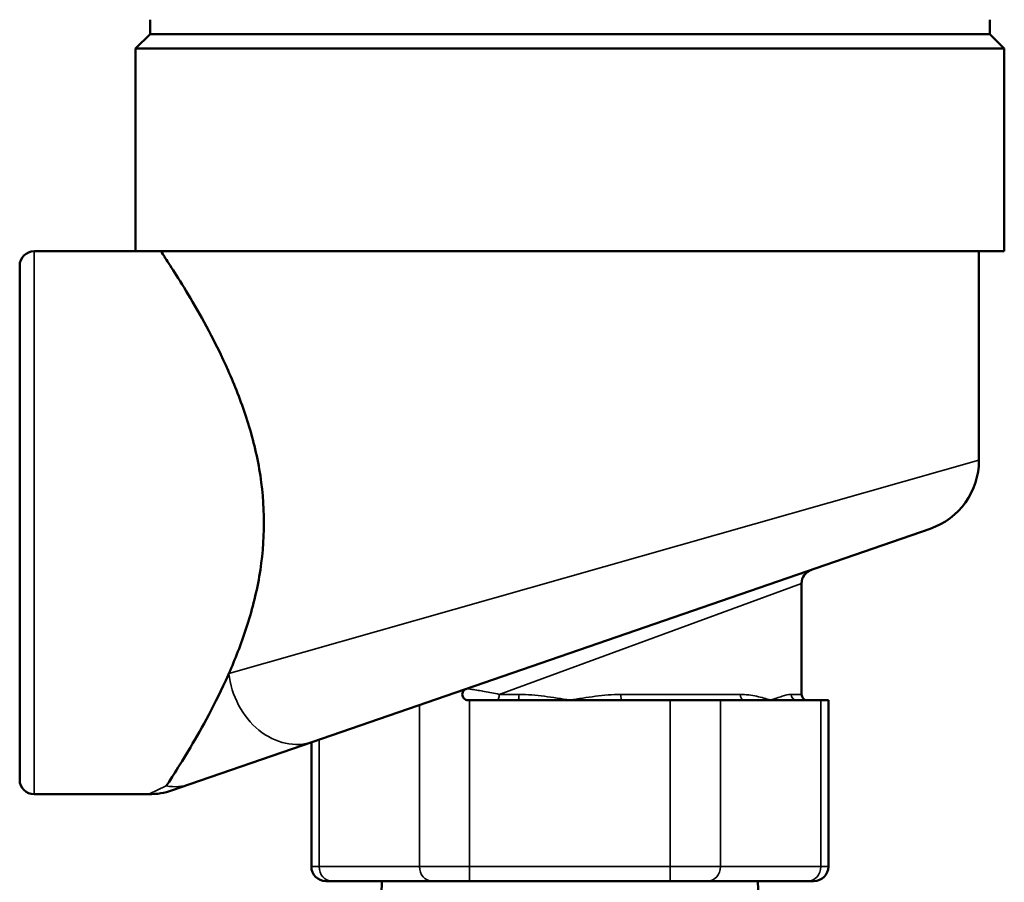
# Model space of a CAD drawing. Units: inches. Extents: x 32 to 313, y 12 to 209.
# Drawn here: x 45 to 48, y 94 to 97 of the extents above; entities that cross this region are included whole.
import ezdxf

# ---------------------------------------------------------------- set-up
doc = ezdxf.new("R2010")
doc.units = ezdxf.units.IN
doc.header["$LTSCALE"] = 19
doc.header["$MEASUREMENT"] = 0
doc.layers.add('Visible (ANSI)', color=7, linetype='Continuous', lineweight=50)
doc.layers.add('Visible Narrow (ANSI)', color=7, linetype='Continuous', lineweight=35)

msp = doc.modelspace()

# ---------------------------------------------------------------- linework, layer by layer
at = {"layer": 'Visible (ANSI)'}
for p, q in [((45.1551, 96.7529), (45.1551, 96.8029)), ((48.0551, 96.7529), (48.0551, 96.8029)), ((45.1551, 96.7529), (45.1051, 96.7029)), ((45.1551, 96.7529), (48.0551, 96.7529)), ((48.0551, 96.7529), (48.1051, 96.7029)), ((48.1051, 96.7029), (45.1051, 96.7029)), ((45.1051, 96.7029), (45.1051, 96.0029)), ((48.1051, 96.7029), (48.1051, 96.0029)), ((45.1051, 96.0029), (44.7551, 96.0029)), ((48.1051, 96.0029), (45.1051, 96.0029)), ((48.0176, 96.0029), (48.0176, 95.2811)), ((44.7051, 94.1779), (44.7051, 95.9529)), ((47.8492, 95.0448), (45.7175, 94.3091)), ((47.4051, 94.4729), (47.4051, 94.8559)), ((46.2535, 94.4529), (46.2587, 94.4529)), ((46.4251, 94.4529), (46.2587, 94.4529)), ((46.6051, 94.4529), (46.4251, 94.4529)), ((46.7851, 94.4529), (46.6051, 94.4529)), ((46.9515, 94.4529), (46.7851, 94.4529)), ((46.9515, 94.4529), (47.1247, 94.4529)), ((47.2079, 94.4529), (47.1247, 94.4529)), ((47.2979, 94.4529), (47.2079, 94.4529)), ((47.3879, 94.4529), (47.2979, 94.4529)), ((47.4711, 94.4529), (47.3879, 94.4529)), ((47.4711, 94.4529), (47.4979, 94.4529)), ((47.4979, 93.8779), (47.4979, 94.4529)), ((45.293, 94.1625), (45.7175, 94.3091)), ((45.7123, 93.8779), (45.7123, 94.3073)), ((45.2323, 94.1416), (45.293, 94.1625)), ((45.1507, 94.1279), (44.7551, 94.1279)), ((45.7824, 93.8279), (45.7623, 93.8279)), ((45.7824, 93.8279), (46.1288, 93.8279)), ((45.9557, 93.8279), (45.9476, 93.569)), ((46.2587, 93.8279), (46.1288, 93.8279)), ((46.2587, 93.8279), (46.9515, 93.8279)), ((47.0814, 93.8279), (46.9515, 93.8279)), ((47.0814, 93.8279), (47.4278, 93.8279)), ((47.2545, 93.8279), (47.2626, 93.569)), ((47.4479, 93.8279), (47.4278, 93.8279))]:
    msp.add_line(p, q, dxfattribs=at)
for centre, radius, start, end in [((44.7551, 95.9529), 0.05, 90, 180), ((47.7676, 95.2811), 0.25, 289.0412, 0), ((47.4551, 94.8559), 0.05, 109.0412, 180), ((47.4251, 94.4729), 0.02, 180, 270), ((44.7551, 94.1779), 0.05, 180, 270), ((45.1507, 94.3779), 0.25, 270, 289.0412), ((45.7623, 93.8779), 0.05, 180, 270), ((47.4479, 93.8779), 0.05, 270, 0)]:
    msp.add_arc(centre, radius, start, end, dxfattribs=at)
for points, knots in [([(45.1926, 96.0029), (45.1926, 96.0029), (45.1967, 95.9969), (45.2129, 95.9721), (45.2251, 95.9535), (45.2558, 95.9049), (45.2743, 95.875), (45.3146, 95.8069), (45.3364, 95.7686), (45.3795, 95.6875), (45.4025, 95.6416), (45.4472, 95.5413), (45.4689, 95.4869), (45.5062, 95.3725), (45.5218, 95.3123), (45.543, 95.1896), (45.5486, 95.127), (45.5486, 95.0038), (45.543, 94.9412), (45.5218, 94.8185), (45.5062, 94.7583), (45.4696, 94.6462), (45.449, 94.5939), (45.4276, 94.5454)], [3.735429, 3.735429, 3.735429, 3.735429, 4.199834, 4.199834, 4.66424, 4.66424, 5.128645, 5.128645, 5.593051, 5.593051, 6.062503, 6.062503, 6.531954, 6.531954, 7.001406, 7.001406, 7.470858, 7.470858, 7.940309, 7.940309, 8.409761, 8.409761, 8.860557, 8.860557, 8.860557, 8.860557]), ([(45.4276, 94.5454), (45.4267, 94.5434), (45.4258, 94.5414), (45.4025, 94.4892), (45.3795, 94.4433), (45.3364, 94.3621), (45.3146, 94.3239), (45.2743, 94.2557), (45.2558, 94.2259), (45.2288, 94.1833), (45.219, 94.1681), (45.2114, 94.1565)], [8.860557, 8.860557, 8.860557, 8.860557, 8.879213, 8.879213, 9.348665, 9.348665, 9.81307, 9.81307, 10.277476, 10.277476, 10.628326, 10.628326, 10.628326, 10.628326]), ([(46.247, 94.4918), (46.2466, 94.4917), (46.2463, 94.4915), (46.2434, 94.4903), (46.2412, 94.4888), (46.2376, 94.4853), (46.2361, 94.483), (46.234, 94.4781), (46.2335, 94.4754), (46.2335, 94.4729), (46.2335, 94.4704), (46.234, 94.4677), (46.2361, 94.4628), (46.2376, 94.4605), (46.2412, 94.457), (46.2434, 94.4554), (46.2483, 94.4534), (46.251, 94.4529), (46.2535, 94.4529)], [-0.0603889, -0.0603889, -0.0603889, -0.0603889, -0.0574778, -0.0574778, -0.0383023, -0.0383023, -0.0191512, -0.0191512, 0, 0, 0, 0.0191512, 0.0191512, 0.0383023, 0.0383023, 0.0574778, 0.0574778, 0.0766533, 0.0766533, 0.0766533, 0.0766533])]:
    msp.add_open_spline(points, degree=3, knots=knots, dxfattribs=at)
at = {"layer": 'Visible Narrow (ANSI)'}
for p, q in [((44.7551, 96.0029), (44.7551, 94.1279)), ((45.4276, 94.5454), (48.0176, 95.2811)), ((47.4051, 94.8559), (46.3608, 94.4729)), ((46.2587, 93.8779), (46.2587, 94.4529)), ((46.3608, 94.4729), (46.4295, 94.4729)), ((46.7807, 94.4729), (47.1932, 94.4729)), ((46.9515, 94.4529), (46.9515, 93.8779)), ((47.1247, 93.8779), (47.1247, 94.4529)), ((47.3689, 94.4729), (47.4051, 94.4729)), ((47.4711, 94.4529), (47.4711, 93.8779)), ((46.0855, 94.4361), (46.0855, 93.8779)), ((45.7391, 93.8779), (45.7391, 94.3165)), ((45.2114, 94.1565), (45.1507, 94.1279)), ((45.7123, 93.8779), (45.7391, 93.8779)), ((46.0855, 93.8779), (45.7391, 93.8779)), ((46.0855, 93.8779), (46.2587, 93.8779)), ((46.2587, 93.8779), (46.2587, 93.8279)), ((46.9515, 93.8779), (46.2587, 93.8779)), ((46.9515, 93.8779), (46.9515, 93.8279)), ((46.9515, 93.8779), (47.1247, 93.8779)), ((47.4711, 93.8779), (47.1247, 93.8779)), ((47.4711, 93.8779), (47.4979, 93.8779))]:
    msp.add_line(p, q, dxfattribs=at)
for centre, major_axis, ratio, start_param, end_param in [((45.636, 94.5454), (0.0816, -0.2363), 0.818933, 4.436933, 6.283185), ((46.3547, 94.4729), (0, -0.02), 0.305444, 0, 1.570796), ((46.4251, 94.4729), (0, -0.02), 0.219512, 0, 1.570796), ((46.7851, 94.4729), (0, -0.02), 0.219512, 4.712389, 6.283185), ((47.2079, 94.4729), (0, -0.02), 0.735147, 4.712389, 6.283185), ((47.3879, 94.4729), (0, -0.02), 0.954659, 4.712389, 6.283185), ((45.2114, 94.3989), (0.0816, -0.2363), 0.790513, 5.871536, 6.283185), ((45.7824, 93.8779), (0, -0.05), 0.866025, 4.712389, 6.283185), ((46.1288, 93.8779), (0, -0.05), 0.866025, 4.712389, 6.283185), ((47.0814, 93.8779), (0, -0.05), 0.866025, 0, 1.570796), ((47.4278, 93.8779), (0, -0.05), 0.866025, 0, 1.570796)]:
    msp.add_ellipse(centre, major_axis=major_axis, ratio=ratio, start_param=start_param, end_param=end_param, dxfattribs=at)
for points, knots in [([(46.3608, 94.4729), (46.3441, 94.4763), (46.3269, 94.4797), (46.3021, 94.4843), (46.2951, 94.4855), (46.2809, 94.4879), (46.2737, 94.4891), (46.2627, 94.4907), (46.2589, 94.4911), (46.2538, 94.4917), (46.2521, 94.4918), (46.2488, 94.492), (46.2475, 94.492), (46.247, 94.4918)], [0, 0, 0, 0, 0.1277142, 0.1277142, 0.1759754, 0.1759754, 0.2242366, 0.2242366, 0.2478315, 0.2478315, 0.2597345, 0.2597345, 0.2759575, 0.2759575, 0.2759575, 0.2759575]), ([(46.6051, 94.4529), (46.5758, 94.4576), (46.5464, 94.4623), (46.4878, 94.4699), (46.4585, 94.4729), (46.4295, 94.4729)], [-0.0018096, -0.0018096, -0.0018096, -0.0018096, 0.2302198, 0.2302198, 0.4622493, 0.4622493, 0.4622493, 0.4622493]), ([(46.7807, 94.4729), (46.7518, 94.4729), (46.7225, 94.4699), (46.6639, 94.4623), (46.6345, 94.4576), (46.6051, 94.4529)], [0.8786204, 0.8786204, 0.8786204, 0.8786204, 1.1106499, 1.1106499, 1.3426794, 1.3426794, 1.3426794, 1.3426794]), ([(47.2979, 94.4529), (47.2833, 94.4576), (47.2672, 94.4623), (47.2323, 94.4699), (47.2134, 94.4729), (47.1932, 94.4729)], [-0.0018096, -0.0018096, -0.0018096, -0.0018096, 0.2302198, 0.2302198, 0.4622493, 0.4622493, 0.4622493, 0.4622493]), ([(47.3689, 94.4729), (47.36, 94.4729), (47.3496, 94.4699), (47.3259, 94.4623), (47.3126, 94.4576), (47.2979, 94.4529)], [0.8786204, 0.8786204, 0.8786204, 0.8786204, 1.1106499, 1.1106499, 1.3426794, 1.3426794, 1.3426794, 1.3426794])]:
    msp.add_open_spline(points, degree=3, knots=knots, dxfattribs=at)

doc.saveas('drawing.dxf')
